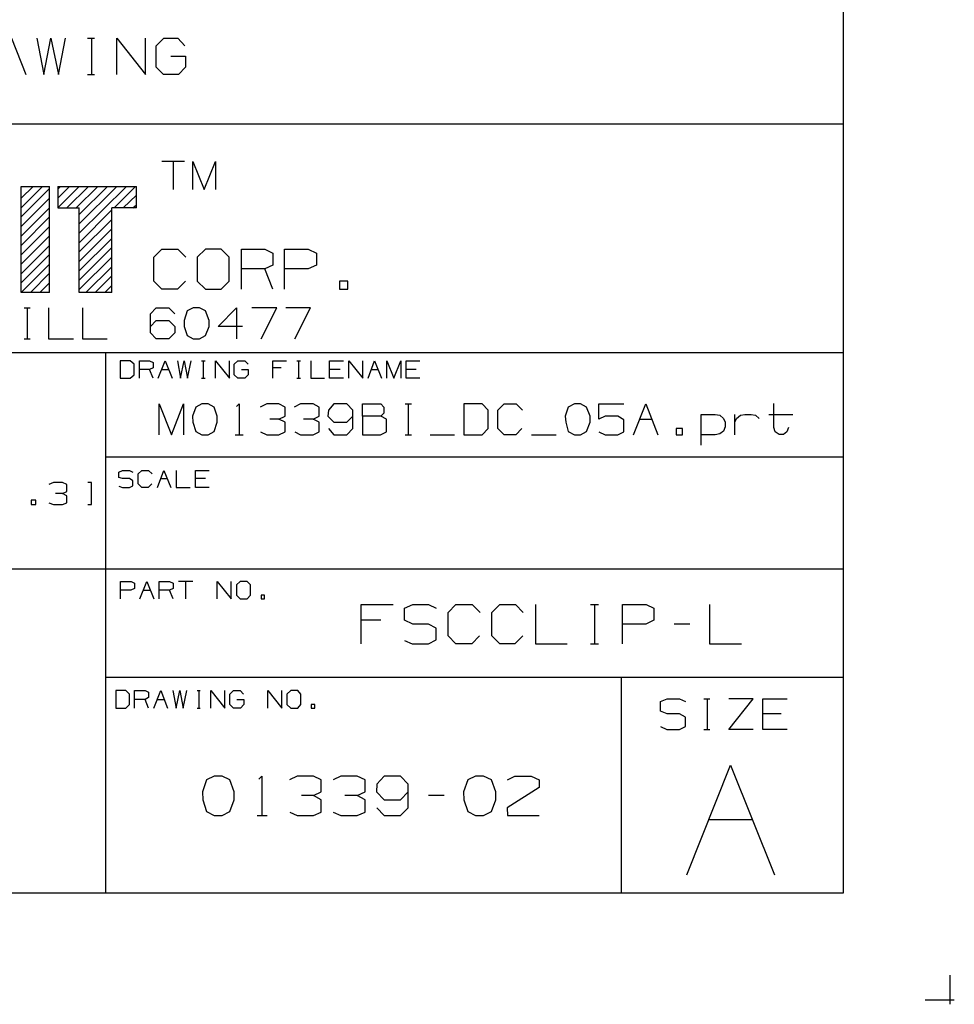
# Model space of a CAD drawing. Extents: x 0 to 11, y 0 to 8.5.
# Drawn here: x 8.9 to 11, y 0 to 2.2 of the extents above; entities that cross this region are included whole.
import ezdxf

# ---------------------------------------------------------------- set-up
doc = ezdxf.new("R2010")
doc.units = 0
doc.layers.get('0').update_dxf_attribs({"linetype": 'CONTINUOUS'})

msp = doc.modelspace()

# ---------------------------------------------------------------- linework, layer by layer
for p, q in [((10.75, 8.2037), (10.75, 0.25)), ((8.877, 2.1762), (8.9094, 2.0945)), ((8.9341, 2.1762), (8.9498, 2.0945)), ((8.9498, 2.0945), (8.9656, 2.1762)), ((8.9656, 2.1762), (8.9833, 2.0945)), ((8.9833, 2.0945), (8.999, 2.1762)), ((9.0482, 2.1762), (9.064, 2.1762)), ((9.0571, 2.1762), (9.0571, 2.0945)), ((9.1142, 2.0945), (9.1142, 2.1762)), ((9.1142, 2.1762), (9.1791, 2.0945)), ((9.1791, 2.0945), (9.1791, 2.1762)), ((9.2028, 2.1594), (9.2205, 2.1762)), ((9.2205, 2.1762), (9.252, 2.1762)), ((9.252, 2.1762), (9.2677, 2.1594)), ((9.2028, 2.1112), (9.2028, 2.1594)), ((9.2362, 2.1358), (9.2687, 2.1358)), ((9.2687, 2.1358), (9.2687, 2.1112)), ((9.2195, 2.0945), (9.2028, 2.1112)), ((9.2687, 2.1112), (9.253, 2.0945)), ((9.0482, 2.0945), (9.064, 2.0945)), ((9.253, 2.0945), (9.2195, 2.0945)), ((10.75, 1.9823), (6.4705, 1.9823)), ((9.2667, 1.8986), (9.2156, 1.8986)), ((9.2411, 1.8986), (9.2411, 1.8356)), ((9.2854, 1.8356), (9.2854, 1.8986)), ((9.2854, 1.8986), (9.311, 1.8356)), ((9.311, 1.8356), (9.3366, 1.8986)), ((9.3366, 1.8986), (9.3366, 1.8356)), ((8.8986, 1.8159), (8.9262, 1.8425)), ((8.8986, 1.7943), (8.9469, 1.8425)), ((8.8986, 1.6033), (8.8986, 1.8425)), ((8.8986, 1.8425), (8.9626, 1.8425)), ((8.9626, 1.6033), (8.9626, 1.8425)), ((8.9813, 1.8366), (8.9872, 1.8425)), ((8.9813, 1.8425), (9.1585, 1.8425)), ((8.9813, 1.8159), (9.0079, 1.8425)), ((8.9813, 1.7943), (9.0295, 1.8425)), ((8.9813, 1.8425), (8.9813, 1.7943)), ((9.002, 1.7943), (9.0502, 1.8425)), ((9.0226, 1.7943), (9.0719, 1.8425)), ((9.0295, 1.7579), (9.1142, 1.8425)), ((9.0295, 1.7795), (9.0935, 1.8425)), ((9.0295, 1.7372), (9.1358, 1.8425)), ((9.1083, 1.7943), (9.1565, 1.8425)), ((9.1585, 1.7943), (9.1585, 1.8425)), ((8.8986, 1.7736), (8.9626, 1.8376)), ((9.1289, 1.7943), (9.1585, 1.8228)), ((8.8986, 1.752), (8.9626, 1.8159)), ((9.1506, 1.7943), (9.1585, 1.8012)), ((8.8986, 1.7303), (8.9626, 1.7943)), ((8.9813, 1.7943), (9.0295, 1.7943)), ((9.0295, 1.6033), (9.0295, 1.7943)), ((9.0295, 1.7156), (9.1033, 1.7894)), ((9.1585, 1.7943), (9.1033, 1.7943)), ((9.1033, 1.6033), (9.1033, 1.7943)), ((8.8986, 1.7096), (8.9626, 1.7736)), ((9.0295, 1.6949), (9.1033, 1.7677)), ((8.8986, 1.688), (8.9626, 1.752)), ((8.8986, 1.6673), (8.9626, 1.7313)), ((9.0295, 1.6732), (9.1033, 1.747)), ((8.8986, 1.6457), (8.9626, 1.7096)), ((9.0295, 1.6526), (9.1033, 1.7254)), ((8.8986, 1.625), (8.9626, 1.689)), ((9.0295, 1.6309), (9.1033, 1.7047)), ((9.1978, 1.6831), (9.2156, 1.7008)), ((9.2156, 1.7008), (9.252, 1.7008)), ((9.252, 1.7008), (9.2697, 1.6831)), ((9.314, 1.7008), (9.2953, 1.6831)), ((9.3494, 1.7008), (9.314, 1.7008)), ((9.3671, 1.6831), (9.3494, 1.7008)), ((9.3947, 1.6112), (9.3947, 1.7008)), ((9.3947, 1.7008), (9.4478, 1.7008)), ((9.4478, 1.7008), (9.4656, 1.6919)), ((9.4656, 1.6919), (9.4656, 1.6654)), ((9.4921, 1.6112), (9.4921, 1.7008)), ((9.4921, 1.7008), (9.5453, 1.7008)), ((9.5453, 1.7008), (9.564, 1.6919)), ((9.564, 1.6919), (9.564, 1.6654)), ((8.8986, 1.6033), (8.9626, 1.6673)), ((9.0295, 1.6102), (9.1033, 1.6831)), ((9.1978, 1.6289), (9.1978, 1.6831)), ((9.2953, 1.6831), (9.2953, 1.6289)), ((9.3671, 1.6289), (9.3671, 1.6831)), ((9.4656, 1.6654), (9.4478, 1.6565)), ((9.564, 1.6654), (9.5453, 1.6565)), ((8.9203, 1.6033), (8.9626, 1.6467)), ((9.0443, 1.6033), (9.1033, 1.6614)), ((9.4478, 1.6565), (9.3947, 1.6565)), ((9.4656, 1.6112), (9.4478, 1.6565)), ((9.5453, 1.6565), (9.4921, 1.6565)), ((8.9409, 1.6033), (8.9626, 1.625)), ((9.0659, 1.6033), (9.1033, 1.6407)), ((9.2156, 1.6112), (9.1978, 1.6289)), ((9.2687, 1.6289), (9.251, 1.6112)), ((9.2953, 1.6289), (9.314, 1.6112)), ((9.3494, 1.6112), (9.3671, 1.6289)), ((9.6348, 1.6289), (9.6161, 1.6289)), ((9.6161, 1.6289), (9.6161, 1.6112)), ((9.6348, 1.6112), (9.6348, 1.6289)), ((8.9626, 1.6033), (8.8986, 1.6033)), ((8.9626, 1.6033), (8.9626, 1.6043)), ((9.1033, 1.6033), (9.0295, 1.6033)), ((9.0876, 1.6033), (9.1033, 1.6191)), ((9.251, 1.6112), (9.2156, 1.6112)), ((9.314, 1.6112), (9.3494, 1.6112)), ((9.6161, 1.6112), (9.6348, 1.6112)), ((8.9055, 1.5689), (8.9193, 1.5689)), ((8.9124, 1.5689), (8.9124, 1.499)), ((8.9606, 1.5689), (8.9606, 1.499)), ((9.0374, 1.5689), (9.0374, 1.499)), ((9.19, 1.5551), (9.2028, 1.5689)), ((9.19, 1.5128), (9.19, 1.5551)), ((9.2028, 1.5689), (9.2313, 1.5689)), ((9.2313, 1.5689), (9.2451, 1.5551)), ((9.2726, 1.562), (9.2657, 1.5404)), ((9.2864, 1.5689), (9.2726, 1.562)), ((9.3002, 1.5689), (9.2864, 1.5689)), ((9.314, 1.562), (9.3002, 1.5689)), ((9.3219, 1.5404), (9.314, 1.562)), ((9.3425, 1.5266), (9.3839, 1.5689)), ((9.3839, 1.5689), (9.3839, 1.499)), ((9.4744, 1.5689), (9.4183, 1.5689)), ((9.439, 1.499), (9.4744, 1.5689)), ((9.5502, 1.5689), (9.4951, 1.5689)), ((9.5148, 1.499), (9.5502, 1.5689)), ((9.19, 1.5266), (9.2028, 1.5404)), ((9.2028, 1.5404), (9.2313, 1.5404)), ((9.2313, 1.5404), (9.2451, 1.5266)), ((9.2657, 1.5404), (9.2657, 1.5266)), ((9.3219, 1.5266), (9.3219, 1.5404)), ((9.2028, 1.499), (9.19, 1.5128)), ((9.2451, 1.5128), (9.2313, 1.499)), ((9.2451, 1.5266), (9.2451, 1.5128)), ((9.2657, 1.5266), (9.2726, 1.5069)), ((9.314, 1.5069), (9.3219, 1.5266)), ((9.3976, 1.5266), (9.3425, 1.5266)), ((8.9055, 1.499), (8.9193, 1.499)), ((8.9606, 1.499), (9.0167, 1.499)), ((9.0374, 1.499), (9.0925, 1.499)), ((9.2313, 1.499), (9.2028, 1.499)), ((9.2726, 1.5069), (9.2864, 1.499)), ((9.2864, 1.499), (9.3002, 1.499)), ((9.3002, 1.499), (9.314, 1.5069)), ((10.75, 1.4675), (6.4705, 1.4675)), ((9.0886, 1.4675), (9.0886, 0.25)), ((9.1447, 1.4498), (9.122, 1.4498)), ((9.122, 1.4498), (9.122, 1.4104)), ((9.1535, 1.4419), (9.1447, 1.4498)), ((9.1535, 1.4183), (9.1535, 1.4419)), ((9.1654, 1.4104), (9.1654, 1.4498)), ((9.1654, 1.4498), (9.188, 1.4498)), ((9.188, 1.4498), (9.1959, 1.4459)), ((9.1959, 1.4459), (9.1959, 1.4341)), ((9.2077, 1.4104), (9.2234, 1.4498)), ((9.2234, 1.4498), (9.2392, 1.4104)), ((9.251, 1.4498), (9.2579, 1.4104)), ((9.2579, 1.4104), (9.2657, 1.4498)), ((9.2657, 1.4498), (9.2736, 1.4104)), ((9.2736, 1.4104), (9.2815, 1.4498)), ((9.3051, 1.4498), (9.313, 1.4498)), ((9.3091, 1.4498), (9.3091, 1.4104)), ((9.3366, 1.4104), (9.3366, 1.4498)), ((9.3366, 1.4498), (9.3681, 1.4104)), ((9.3681, 1.4104), (9.3681, 1.4498)), ((9.3789, 1.4419), (9.3868, 1.4498)), ((9.3789, 1.4183), (9.3789, 1.4419)), ((9.3868, 1.4498), (9.4026, 1.4498)), ((9.4026, 1.4498), (9.4104, 1.4419)), ((9.4656, 1.4104), (9.4656, 1.4498)), ((9.4656, 1.4498), (9.4961, 1.4498)), ((9.5197, 1.4498), (9.5276, 1.4498)), ((9.5236, 1.4498), (9.5236, 1.4104)), ((9.5512, 1.4498), (9.5512, 1.4104)), ((9.5935, 1.4104), (9.5935, 1.4498)), ((9.5935, 1.4498), (9.625, 1.4498)), ((9.6368, 1.4104), (9.6368, 1.4498)), ((9.6368, 1.4498), (9.6683, 1.4104)), ((9.6683, 1.4104), (9.6683, 1.4498)), ((9.6801, 1.4104), (9.6949, 1.4498)), ((9.6949, 1.4498), (9.7106, 1.4104)), ((9.7224, 1.4104), (9.7224, 1.4498)), ((9.7224, 1.4498), (9.7382, 1.4104)), ((9.7382, 1.4104), (9.7539, 1.4498)), ((9.7539, 1.4498), (9.7539, 1.4104)), ((9.7657, 1.4104), (9.7657, 1.4498)), ((9.7657, 1.4498), (9.7963, 1.4498)), ((9.188, 1.4301), (9.1654, 1.4301)), ((9.1959, 1.4341), (9.188, 1.4301)), ((9.1959, 1.4104), (9.188, 1.4301)), ((9.2156, 1.4301), (9.2313, 1.4301)), ((9.3947, 1.4301), (9.4104, 1.4301)), ((9.4104, 1.4301), (9.4104, 1.4183)), ((9.4843, 1.4341), (9.4656, 1.4341)), ((9.6171, 1.4301), (9.5935, 1.4301)), ((9.687, 1.4301), (9.7028, 1.4301)), ((9.7884, 1.4301), (9.7657, 1.4301)), ((9.122, 1.4104), (9.1447, 1.4104)), ((9.1447, 1.4104), (9.1535, 1.4183)), ((9.3051, 1.4104), (9.313, 1.4104)), ((9.3868, 1.4104), (9.3789, 1.4183)), ((9.4026, 1.4104), (9.3868, 1.4104)), ((9.4104, 1.4183), (9.4026, 1.4104)), ((9.5197, 1.4104), (9.5276, 1.4104)), ((9.5512, 1.4104), (9.5817, 1.4104)), ((9.625, 1.4104), (9.5935, 1.4104)), ((9.7963, 1.4104), (9.7657, 1.4104)), ((10.5935, 1.2992), (10.5935, 1.3533)), ((9.2096, 1.2825), (9.2096, 1.3524)), ((9.2096, 1.3524), (9.2372, 1.2825)), ((9.2372, 1.2825), (9.2648, 1.3524)), ((9.2648, 1.3524), (9.2648, 1.2825)), ((9.2923, 1.3455), (9.2844, 1.3248)), ((9.3061, 1.3524), (9.2923, 1.3455)), ((9.3199, 1.3524), (9.3061, 1.3524)), ((9.3337, 1.3455), (9.3199, 1.3524)), ((9.3406, 1.3248), (9.3337, 1.3455)), ((9.3839, 1.3465), (9.3898, 1.3524)), ((9.3898, 1.3524), (9.3898, 1.2825)), ((9.4518, 1.3524), (9.437, 1.3455)), ((9.4793, 1.3524), (9.4518, 1.3524)), ((9.4931, 1.3455), (9.4793, 1.3524)), ((9.4931, 1.3248), (9.4931, 1.3455)), ((9.5276, 1.3524), (9.5138, 1.3455)), ((9.5561, 1.3524), (9.5276, 1.3524)), ((9.5699, 1.3455), (9.5561, 1.3524)), ((9.5699, 1.3248), (9.5699, 1.3455)), ((9.5906, 1.3386), (9.5896, 1.3248)), ((9.6033, 1.3524), (9.5906, 1.3386)), ((9.6319, 1.3524), (9.6033, 1.3524)), ((9.6457, 1.3386), (9.6319, 1.3524)), ((9.6457, 1.2972), (9.6457, 1.3386)), ((9.6673, 1.3248), (9.6673, 1.3524)), ((9.6673, 1.3524), (9.7087, 1.3524)), ((9.7087, 1.3524), (9.7156, 1.3455)), ((9.7156, 1.3317), (9.7087, 1.3248)), ((9.7156, 1.3455), (9.7156, 1.3317)), ((9.7638, 1.3524), (9.7776, 1.3524)), ((9.7707, 1.3524), (9.7707, 1.2825)), ((9.937, 1.3524), (9.8957, 1.3524)), ((9.8957, 1.3524), (9.8957, 1.2825)), ((9.9508, 1.3386), (9.937, 1.3524)), ((9.9508, 1.2972), (9.9508, 1.3386)), ((9.9724, 1.3386), (9.9862, 1.3524)), ((9.9724, 1.2972), (9.9724, 1.3386)), ((9.9862, 1.3524), (10.0138, 1.3524)), ((10.0138, 1.3524), (10.0276, 1.3386)), ((10.1309, 1.3455), (10.124, 1.3248)), ((10.1447, 1.3524), (10.1309, 1.3455)), ((10.1585, 1.3524), (10.1447, 1.3524)), ((10.1722, 1.3455), (10.1585, 1.3524)), ((10.1801, 1.3248), (10.1722, 1.3455)), ((10.1998, 1.3179), (10.1998, 1.3524)), ((10.1998, 1.3524), (10.2559, 1.3524)), ((10.2776, 1.2825), (10.3051, 1.3524)), ((10.3051, 1.3524), (10.3327, 1.2825)), ((9.2844, 1.3248), (9.2854, 1.311)), ((9.2854, 1.311), (9.2923, 1.2904)), ((9.3337, 1.2904), (9.3406, 1.311)), ((9.3406, 1.311), (9.3406, 1.3248)), ((9.4793, 1.3179), (9.4587, 1.3179)), ((9.4793, 1.3179), (9.4931, 1.3248)), ((9.4931, 1.311), (9.4793, 1.3179)), ((9.4931, 1.2894), (9.4931, 1.311)), ((9.5561, 1.3179), (9.5344, 1.3179)), ((9.5561, 1.3179), (9.5699, 1.3248)), ((9.5699, 1.311), (9.5561, 1.3179)), ((9.5699, 1.2894), (9.5699, 1.311)), ((9.5896, 1.3248), (9.6033, 1.311)), ((9.6033, 1.311), (9.6319, 1.311)), ((9.6319, 1.311), (9.6457, 1.3248)), ((9.7087, 1.3248), (9.6673, 1.3248)), ((9.6673, 1.3248), (9.6673, 1.2825)), ((9.7215, 1.3179), (9.7087, 1.3248)), ((9.7215, 1.2894), (9.7215, 1.3179)), ((10.124, 1.3248), (10.125, 1.311)), ((10.125, 1.311), (10.1309, 1.2904)), ((10.1722, 1.2904), (10.1801, 1.311)), ((10.1801, 1.311), (10.1801, 1.3248)), ((10.2136, 1.3248), (10.1998, 1.3179)), ((10.2421, 1.3248), (10.2136, 1.3248)), ((10.2559, 1.3169), (10.2421, 1.3248)), ((10.2559, 1.2894), (10.2559, 1.3169)), ((10.2913, 1.3179), (10.3189, 1.3179)), ((10.4301, 1.2598), (10.4301, 1.3287)), ((10.4301, 1.3287), (10.4616, 1.3287)), ((10.4616, 1.3287), (10.4724, 1.3268)), ((10.4724, 1.3268), (10.4803, 1.3199)), ((10.4803, 1.3199), (10.4843, 1.311)), ((10.4843, 1.311), (10.4843, 1.3012)), ((10.5059, 1.2825), (10.5059, 1.3287)), ((10.5059, 1.311), (10.5098, 1.3199)), ((10.5098, 1.3199), (10.5187, 1.3268)), ((10.5187, 1.3268), (10.5285, 1.3287)), ((10.5285, 1.3287), (10.5423, 1.3287)), ((10.5423, 1.3287), (10.5522, 1.3268)), ((10.5522, 1.3268), (10.561, 1.3199)), ((10.5827, 1.3287), (10.6368, 1.3287)), ((9.2923, 1.2904), (9.3061, 1.2825)), ((9.3199, 1.2825), (9.3337, 1.2904)), ((9.438, 1.2894), (9.4518, 1.2825)), ((9.4793, 1.2825), (9.4931, 1.2894)), ((9.5148, 1.2894), (9.5276, 1.2825)), ((9.5561, 1.2825), (9.5699, 1.2894)), ((9.5906, 1.2972), (9.6033, 1.2825)), ((9.6319, 1.2825), (9.6457, 1.2972)), ((9.7077, 1.2825), (9.7215, 1.2894)), ((9.937, 1.2825), (9.9508, 1.2972)), ((9.9862, 1.2825), (9.9724, 1.2972)), ((10.0266, 1.2972), (10.0128, 1.2825)), ((10.1309, 1.2904), (10.1447, 1.2825)), ((10.1585, 1.2825), (10.1722, 1.2904)), ((10.1998, 1.2894), (10.2136, 1.2825)), ((10.2421, 1.2825), (10.2559, 1.2894)), ((10.3878, 1.2972), (10.374, 1.2972)), ((10.374, 1.2972), (10.374, 1.2825)), ((10.3878, 1.2825), (10.3878, 1.2972)), ((10.4803, 1.2913), (10.4724, 1.2854)), ((10.4843, 1.3012), (10.4803, 1.2913)), ((10.5965, 1.2894), (10.5935, 1.2992)), ((10.6053, 1.2835), (10.5965, 1.2894)), ((10.623, 1.2894), (10.6152, 1.2835)), ((10.627, 1.2992), (10.623, 1.2894)), ((9.3061, 1.2825), (9.3199, 1.2825)), ((9.3809, 1.2825), (9.3986, 1.2825)), ((9.4518, 1.2825), (9.4793, 1.2825)), ((9.5276, 1.2825), (9.5561, 1.2825)), ((9.6033, 1.2825), (9.6319, 1.2825)), ((9.6673, 1.2825), (9.7077, 1.2825)), ((9.7638, 1.2825), (9.7776, 1.2825)), ((9.8199, 1.2825), (9.875, 1.2825)), ((9.8957, 1.2825), (9.937, 1.2825)), ((10.0128, 1.2825), (9.9862, 1.2825)), ((10.0482, 1.2825), (10.1033, 1.2825)), ((10.1447, 1.2825), (10.1585, 1.2825)), ((10.2136, 1.2825), (10.2421, 1.2825)), ((10.374, 1.2825), (10.3878, 1.2825)), ((10.4616, 1.2825), (10.4301, 1.2825)), ((10.4724, 1.2854), (10.4616, 1.2825)), ((10.6152, 1.2835), (10.6053, 1.2835)), ((10.75, 1.2323), (9.0886, 1.2323)), ((9.1191, 1.1988), (9.127, 1.2028)), ((9.1191, 1.187), (9.1191, 1.1988)), ((9.127, 1.2028), (9.1427, 1.2028)), ((9.1427, 1.2028), (9.1506, 1.1988)), ((9.1624, 1.1949), (9.1703, 1.2028)), ((9.1703, 1.2028), (9.186, 1.2028)), ((9.186, 1.2028), (9.1939, 1.1949)), ((9.2057, 1.1644), (9.2205, 1.2028)), ((9.2205, 1.2028), (9.2362, 1.1644)), ((9.248, 1.2028), (9.248, 1.1644)), ((9.2913, 1.1644), (9.2913, 1.2028)), ((9.2913, 1.2028), (9.3219, 1.2028)), ((9.127, 1.1841), (9.1191, 1.187)), ((9.1427, 1.1841), (9.127, 1.1841)), ((9.1506, 1.1791), (9.1427, 1.1841)), ((9.1506, 1.1683), (9.1506, 1.1791)), ((9.1624, 1.1722), (9.1624, 1.1949)), ((9.2126, 1.1841), (9.2283, 1.1841)), ((9.314, 1.1841), (9.2913, 1.1841)), ((8.9715, 1.1752), (8.9616, 1.1713)), ((8.9921, 1.1752), (8.9715, 1.1752)), ((9.002, 1.1713), (8.9921, 1.1752)), ((8.9921, 1.1506), (9.002, 1.1555)), ((9.002, 1.1555), (9.002, 1.1713)), ((9.0571, 1.1752), (9.0492, 1.1752)), ((9.0571, 1.126), (9.0571, 1.1752)), ((9.1191, 1.1673), (9.127, 1.1644)), ((9.127, 1.1644), (9.1427, 1.1644)), ((9.1427, 1.1644), (9.1506, 1.1683)), ((9.1703, 1.1644), (9.1624, 1.1722)), ((9.185, 1.1644), (9.1703, 1.1644)), ((9.1929, 1.1722), (9.185, 1.1644)), ((9.248, 1.1644), (9.2795, 1.1644)), ((9.3219, 1.1644), (9.2913, 1.1644)), ((8.9321, 1.1358), (8.9213, 1.1358)), ((8.9213, 1.1358), (8.9213, 1.126)), ((8.9321, 1.126), (8.9321, 1.1358)), ((8.9921, 1.1506), (8.9764, 1.1506)), ((9.002, 1.1457), (8.9921, 1.1506)), ((9.002, 1.1299), (9.002, 1.1457)), ((8.9213, 1.126), (8.9321, 1.126)), ((8.9616, 1.1299), (8.9715, 1.126)), ((8.9715, 1.126), (8.9921, 1.126)), ((8.9921, 1.126), (9.002, 1.1299)), ((9.0492, 1.126), (9.0571, 1.126)), ((10.75, 0.9803), (6.4705, 0.9803)), ((9.123, 0.9134), (9.123, 0.9528)), ((9.123, 0.9528), (9.1467, 0.9528)), ((9.1457, 0.9331), (9.123, 0.9331)), ((9.1545, 0.937), (9.1457, 0.9331)), ((9.1467, 0.9528), (9.1545, 0.9488)), ((9.1545, 0.9488), (9.1545, 0.937)), ((9.1663, 0.9134), (9.1821, 0.9528)), ((9.1742, 0.9331), (9.19, 0.9331)), ((9.1821, 0.9528), (9.1978, 0.9134)), ((9.2096, 0.9134), (9.2096, 0.9528)), ((9.2096, 0.9528), (9.2333, 0.9528)), ((9.2333, 0.9331), (9.2096, 0.9331)), ((9.2333, 0.9528), (9.2411, 0.9488)), ((9.2411, 0.937), (9.2333, 0.9331)), ((9.2411, 0.9134), (9.2333, 0.9331)), ((9.2411, 0.9488), (9.2411, 0.937)), ((9.2854, 0.9528), (9.253, 0.9528)), ((9.2687, 0.9528), (9.2687, 0.9134)), ((9.3406, 0.9134), (9.3406, 0.9528)), ((9.3406, 0.9528), (9.372, 0.9134)), ((9.372, 0.9134), (9.372, 0.9528)), ((9.3917, 0.9528), (9.3839, 0.9449)), ((9.3839, 0.9449), (9.3839, 0.9213)), ((9.4075, 0.9528), (9.3917, 0.9528)), ((9.4154, 0.9449), (9.4075, 0.9528)), ((9.4154, 0.9213), (9.4154, 0.9449)), ((9.3839, 0.9213), (9.3917, 0.9134)), ((9.3917, 0.9134), (9.4075, 0.9134)), ((9.4075, 0.9134), (9.4154, 0.9213)), ((9.4469, 0.9213), (9.439, 0.9213)), ((9.439, 0.9213), (9.439, 0.9134)), ((9.439, 0.9134), (9.4469, 0.9134)), ((9.4469, 0.9134), (9.4469, 0.9213)), ((9.6644, 0.812), (9.6644, 0.9006)), ((9.6644, 0.9006), (9.7362, 0.9006)), ((9.7618, 0.8927), (9.7805, 0.9006)), ((9.7618, 0.8652), (9.7618, 0.8927)), ((9.7805, 0.9006), (9.8159, 0.9006)), ((9.8159, 0.9006), (9.8337, 0.8927)), ((9.8602, 0.8829), (9.878, 0.9006)), ((9.878, 0.9006), (9.9144, 0.9006)), ((9.9144, 0.9006), (9.9321, 0.8829)), ((9.9587, 0.8829), (9.9764, 0.9006)), ((9.9764, 0.9006), (10.0118, 0.9006)), ((10.0118, 0.9006), (10.0295, 0.8829)), ((10.0571, 0.9006), (10.0571, 0.812)), ((10.1811, 0.9006), (10.1988, 0.9006)), ((10.19, 0.9006), (10.19, 0.812)), ((10.253, 0.812), (10.253, 0.9006)), ((10.253, 0.9006), (10.3061, 0.9006)), ((10.3061, 0.9006), (10.3238, 0.8927)), ((10.3238, 0.8927), (10.3238, 0.8652)), ((10.4488, 0.9006), (10.4488, 0.812)), ((9.7087, 0.8652), (9.6644, 0.8652)), ((9.7805, 0.8563), (9.7618, 0.8652)), ((9.8602, 0.8297), (9.8602, 0.8829)), ((9.9587, 0.8297), (9.9587, 0.8829)), ((10.3238, 0.8652), (10.3051, 0.8563)), ((9.8159, 0.8563), (9.7805, 0.8563)), ((9.8337, 0.8474), (9.8159, 0.8563)), ((9.8337, 0.8209), (9.8337, 0.8474)), ((10.3051, 0.8563), (10.253, 0.8563)), ((10.4045, 0.8563), (10.3691, 0.8563)), ((9.8159, 0.812), (9.8337, 0.8209)), ((9.878, 0.812), (9.8602, 0.8297)), ((9.9311, 0.8297), (9.9134, 0.812)), ((9.9764, 0.812), (9.9587, 0.8297)), ((10.0285, 0.8297), (10.0108, 0.812)), ((9.7618, 0.8199), (9.7795, 0.812)), ((9.7795, 0.812), (9.8159, 0.812)), ((9.9134, 0.812), (9.878, 0.812)), ((10.0108, 0.812), (9.9764, 0.812)), ((10.0571, 0.812), (10.128, 0.812)), ((10.1811, 0.812), (10.1988, 0.812)), ((10.4488, 0.812), (10.5207, 0.812)), ((9.0886, 0.7372), (10.75, 0.7372)), ((10.25, 0.7372), (10.25, 0.25)), ((9.1348, 0.7067), (9.1122, 0.7067)), ((9.1122, 0.7067), (9.1122, 0.6673)), ((9.1427, 0.6988), (9.1348, 0.7067)), ((9.1427, 0.6752), (9.1427, 0.6988)), ((9.1545, 0.6673), (9.1545, 0.7067)), ((9.1545, 0.7067), (9.1781, 0.7067)), ((9.1781, 0.7067), (9.186, 0.7028)), ((9.186, 0.6909), (9.1781, 0.687)), ((9.186, 0.7028), (9.186, 0.6909)), ((9.1978, 0.6673), (9.2136, 0.7067)), ((9.2136, 0.7067), (9.2283, 0.6673)), ((9.2402, 0.7067), (9.248, 0.6673)), ((9.248, 0.6673), (9.2559, 0.7067)), ((9.2559, 0.7067), (9.2638, 0.6673)), ((9.2638, 0.6673), (9.2717, 0.7067)), ((9.2953, 0.7067), (9.3022, 0.7067)), ((9.2992, 0.7067), (9.2992, 0.6673)), ((9.3258, 0.6673), (9.3258, 0.7067)), ((9.3258, 0.7067), (9.3573, 0.6673)), ((9.3573, 0.6673), (9.3573, 0.7067)), ((9.3691, 0.6988), (9.377, 0.7067)), ((9.3691, 0.6752), (9.3691, 0.6988)), ((9.377, 0.7067), (9.3917, 0.7067)), ((9.3917, 0.7067), (9.3996, 0.6988)), ((9.4547, 0.6673), (9.4547, 0.7067)), ((9.4547, 0.7067), (9.4862, 0.6673)), ((9.4862, 0.6673), (9.4862, 0.7067)), ((9.5059, 0.7067), (9.497, 0.6988)), ((9.497, 0.6988), (9.497, 0.6752)), ((9.5217, 0.7067), (9.5059, 0.7067)), ((9.5285, 0.6988), (9.5217, 0.7067)), ((9.5285, 0.6752), (9.5285, 0.6988)), ((10.3386, 0.6821), (10.3533, 0.688)), ((10.3533, 0.688), (10.3809, 0.688)), ((10.3809, 0.688), (10.3947, 0.6821)), ((10.436, 0.688), (10.4498, 0.688)), ((10.4439, 0.688), (10.4439, 0.6191)), ((10.4921, 0.6191), (10.5472, 0.688)), ((10.5472, 0.688), (10.4921, 0.688)), ((10.5689, 0.6191), (10.5689, 0.688)), ((10.5689, 0.688), (10.624, 0.688)), ((9.1122, 0.6673), (9.1348, 0.6673)), ((9.1348, 0.6673), (9.1427, 0.6752)), ((9.1781, 0.687), (9.1545, 0.687)), ((9.186, 0.6673), (9.1781, 0.687)), ((9.2057, 0.687), (9.2205, 0.687)), ((9.2953, 0.6673), (9.3022, 0.6673)), ((9.377, 0.6673), (9.3691, 0.6752)), ((9.3927, 0.6673), (9.377, 0.6673)), ((9.3848, 0.687), (9.4006, 0.687)), ((9.4006, 0.6752), (9.3927, 0.6673)), ((9.4006, 0.687), (9.4006, 0.6752)), ((9.497, 0.6752), (9.5059, 0.6673)), ((9.5059, 0.6673), (9.5217, 0.6673)), ((9.5217, 0.6673), (9.5285, 0.6752)), ((9.56, 0.6752), (9.5522, 0.6752)), ((9.5522, 0.6752), (9.5522, 0.6673)), ((9.5522, 0.6673), (9.56, 0.6673)), ((9.56, 0.6673), (9.56, 0.6752)), ((10.3386, 0.6604), (10.3386, 0.6821)), ((10.3533, 0.6545), (10.3386, 0.6604)), ((10.3809, 0.6545), (10.3533, 0.6545)), ((10.3947, 0.6467), (10.3809, 0.6545)), ((10.3947, 0.626), (10.3947, 0.6467)), ((10.6102, 0.6545), (10.5689, 0.6545)), ((10.3386, 0.626), (10.3524, 0.6191)), ((10.3809, 0.6191), (10.3947, 0.626)), ((10.3524, 0.6191), (10.3809, 0.6191)), ((10.436, 0.6191), (10.4498, 0.6191)), ((10.5472, 0.6191), (10.4921, 0.6191)), ((10.624, 0.6191), (10.5689, 0.6191)), ((10.3976, 0.2913), (10.4961, 0.5384)), ((10.4961, 0.5384), (10.5955, 0.2913)), ((9.3337, 0.5138), (9.3159, 0.5059)), ((9.3514, 0.5138), (9.3337, 0.5138)), ((9.3691, 0.5059), (9.3514, 0.5138)), ((9.4341, 0.5069), (9.4409, 0.5138)), ((9.4409, 0.5138), (9.4409, 0.4252)), ((9.5207, 0.5138), (9.503, 0.5059)), ((9.5571, 0.5138), (9.5207, 0.5138)), ((9.5748, 0.5059), (9.5571, 0.5138)), ((9.6191, 0.5138), (9.6014, 0.5059)), ((9.6555, 0.5138), (9.6191, 0.5138)), ((9.6732, 0.5059), (9.6555, 0.5138)), ((9.7165, 0.5138), (9.6998, 0.4961)), ((9.753, 0.5138), (9.7165, 0.5138)), ((9.7707, 0.4961), (9.753, 0.5138)), ((9.9222, 0.5138), (9.9045, 0.5059)), ((9.94, 0.5138), (9.9222, 0.5138)), ((9.9577, 0.5059), (9.94, 0.5138)), ((9.9941, 0.5059), (10.0108, 0.5138)), ((10.0108, 0.5138), (10.0472, 0.5138)), ((10.0472, 0.5138), (10.065, 0.5059)), ((9.3159, 0.5059), (9.3071, 0.4783)), ((9.3789, 0.4783), (9.3691, 0.5059)), ((9.5748, 0.4783), (9.5748, 0.5059)), ((9.6732, 0.4783), (9.6732, 0.5059)), ((9.6998, 0.4961), (9.6988, 0.4783)), ((9.7707, 0.4429), (9.7707, 0.4961)), ((9.9045, 0.5059), (9.8947, 0.4783)), ((9.9675, 0.4783), (9.9577, 0.5059)), ((10.065, 0.4882), (9.9931, 0.4429)), ((10.065, 0.5059), (10.065, 0.4882)), ((9.3071, 0.4783), (9.3081, 0.4606)), ((9.3789, 0.4606), (9.3789, 0.4783)), ((9.5571, 0.4705), (9.5305, 0.4705)), ((9.5571, 0.4705), (9.5748, 0.4783)), ((9.5748, 0.4606), (9.5571, 0.4705)), ((9.6555, 0.4705), (9.628, 0.4705)), ((9.6555, 0.4705), (9.6732, 0.4783)), ((9.6732, 0.4606), (9.6555, 0.4705)), ((9.6988, 0.4783), (9.7165, 0.4606)), ((9.753, 0.4606), (9.7707, 0.4783)), ((9.8514, 0.4705), (9.8159, 0.4705)), ((9.8947, 0.4783), (9.8957, 0.4606)), ((9.9675, 0.4606), (9.9675, 0.4783)), ((9.3081, 0.4606), (9.3159, 0.4341)), ((9.3691, 0.4341), (9.3789, 0.4606)), ((9.5748, 0.4331), (9.5748, 0.4606)), ((9.6732, 0.4331), (9.6732, 0.4606)), ((9.7165, 0.4606), (9.753, 0.4606)), ((9.8957, 0.4606), (9.9045, 0.4341)), ((9.9577, 0.4341), (9.9675, 0.4606)), ((9.3159, 0.4341), (9.3337, 0.4252)), ((9.3337, 0.4252), (9.3514, 0.4252)), ((9.3514, 0.4252), (9.3691, 0.4341)), ((9.4301, 0.4252), (9.4528, 0.4252)), ((9.5039, 0.4331), (9.5207, 0.4252)), ((9.5207, 0.4252), (9.5571, 0.4252)), ((9.5571, 0.4252), (9.5748, 0.4331)), ((9.6014, 0.4331), (9.6191, 0.4252)), ((9.6191, 0.4252), (9.6555, 0.4252)), ((9.6555, 0.4252), (9.6732, 0.4331)), ((9.6998, 0.4429), (9.7165, 0.4252)), ((9.7165, 0.4252), (9.753, 0.4252)), ((9.753, 0.4252), (9.7707, 0.4429)), ((9.9045, 0.4341), (9.9222, 0.4252)), ((9.9222, 0.4252), (9.94, 0.4252)), ((9.94, 0.4252), (9.9577, 0.4341)), ((9.9931, 0.4429), (9.9941, 0.4252)), ((9.9941, 0.4252), (10.065, 0.4252)), ((10.4469, 0.4163), (10.5453, 0.4163)), ((10.75, 0.25), (0.3012, 0.25)), ((10.9902, 0.0659), (10.9902, 0)), ((10.9341, 0.0098), (11, 0.0098))]:
    msp.add_line(p, q)

doc.saveas('drawing.dxf')
